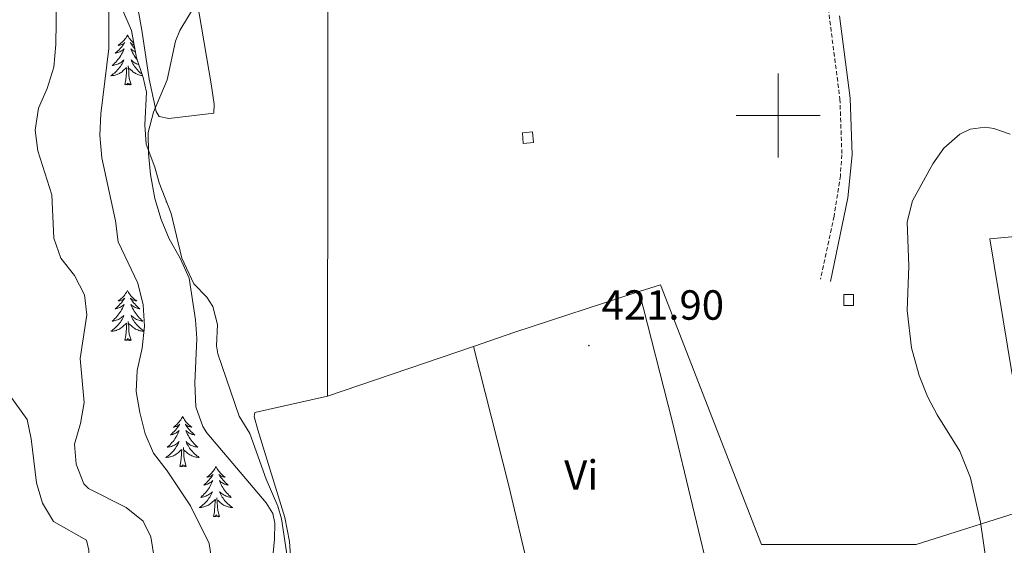
# Model space of a CAD drawing. Units: metres. Extents: x 624294 to 628802, y 4692131 to 4695182.
# Drawn here: x 627819 to 628054, y 4694398 to 4694523 of the extents above; entities that cross this region are included whole.
import ezdxf
from ezdxf.enums import TextEntityAlignment as Align

# ---------------------------------------------------------------- set-up
doc = ezdxf.new("R2010")
doc.units = ezdxf.units.M
doc.header["$MEASUREMENT"] = 0
doc.linetypes.add('TRAZOSX2', pattern=[1.5, 1, -0.5])
for name, color, linetype, lineweight in [('Carátula', 7, 'Continuous', 5), ('Level 15', 1, 'Continuous', 0), ('Level 20', 19, 'Continuous', 0), ('Level 21', 19, 'Continuous', 0), ('Level 35', 92, 'Continuous', 0), ('Level 36', 19, 'Continuous', 40), ('Level 37', 92, 'Continuous', 0), ('Level 41', 39, 'Continuous', 0), ('Level 5', 36, 'Continuous', 0), ('Level 52', 1, 'Continuous', 13), ('Level 63', 7, 'Continuous', 0), ('Level 7', 1, 'Continuous', 0)]:
    doc.layers.add(name, color=color, linetype=linetype, lineweight=lineweight)
doc.styles.add('Arial', font='ARIAL.TTF', dxfattribs={"height": 0.2})

# ---------------------------------------------------------------- blocks, each defined once
blk = doc.blocks.new('5PATER')
at = {"layer": 'Carátula', "linetype": 'Continuous', "lineweight": 5}
h = blk.add_hatch(color=250, dxfattribs=at)
edge = h.paths.add_edge_path()
edge.add_ellipse((0, 0), major_axis=(-1.33, -1.34), ratio=0.999422, start_angle=0, end_angle=360)

msp = doc.modelspace()

# ---------------------------------------------------------------- linework, layer by layer
at = {"layer": 'Level 15', "color": 1, "linetype": 'Continuous', "lineweight": 0}
for points in [[(627939.11, 4694495.91, 423.46), (627941.54, 4694496.11, 423.56), (627941.74, 4694493.6, 423.46), (627939.31, 4694493.4, 423.35), (627939.11, 4694495.91, 423.46)], [(628015.6, 4694457.45, 423.35), (628017.92, 4694457.44, 423.24), (628017.91, 4694454.8, 423.24), (628015.59, 4694454.81, 423.35), (628015.6, 4694457.45, 423.35)]]:
    msp.add_polyline3d(points, dxfattribs=at)
at = {"layer": 'Level 20', "color": 19, "linetype": 'Continuous', "lineweight": 0, "ltscale": 0.5}
for points in [[(627892.7, 4694433.27, 421.87), (627892.83, 4694563.86, 421.14), (627902.26, 4694593.56, 421.03), (627914.26, 4694629.37, 421.35), (627919.94, 4694648.01, 421.45), (627943.54, 4694662.45, 422.19), (627945.46, 4694710.01, 421.35), (627974.68, 4694709.76, 421.66), (628041.28, 4694710.51, 421.37)], [(628062.4, 4694407.32, 419.03), (628055.59, 4694438.89, 419.66), (628050.37, 4694470.67, 420.19), (628080.66, 4694473.47, 420.82), (628117.7, 4694476.55, 422.19), (628119.71, 4694456.82, 421.35), (628141.03, 4694458.19, 421.56), (628144.29, 4694434.86, 421.24)], [(628062.4, 4694407.32, 419.03), (628032.81, 4694397.97, 420.82), (627996, 4694397.95, 421.56), (627971.94, 4694459.78, 422.3), (627966.87, 4694458.12, 422.16)], [(627966.87, 4694458.12, 422.16), (627937.29, 4694448.45, 421.35), (627927.46, 4694445.11, 421.46)], [(627927.46, 4694445.11, 421.46), (627892.7, 4694433.27, 421.87)]]:
    msp.add_polyline3d(points, dxfattribs=at)
at = {"layer": 'Level 21', "color": 19, "linetype": 'TRAZOSX2', "lineweight": 0}
msp.add_polyline3d([(628011.53, 4694528.46, 421.66), (628014.68, 4694503.96, 421.1), (628015.14, 4694490.68, 421.03), (628014.78, 4694485.69, 421.03), (628013.3, 4694476.04, 420.87), (628010.03, 4694461.06, 421.24)], dxfattribs=at)
at = {"layer": 'Level 21', "color": 19, "linetype": 'Continuous', "lineweight": 0}
msp.add_polyline3d([(628014.55, 4694523.73, 421.65), (628017.1, 4694504.15, 421.1), (628017.58, 4694490.63, 421.03), (628016.55, 4694480.45, 420.92), (628012.41, 4694460.54, 421.24)], dxfattribs=at)
at = {"layer": 'Level 35', "color": 92, "linetype": 'Continuous', "lineweight": 0, "ltscale": 0.5}
msp.add_polyline3d([(627842.12, 4694529.42, 417.1), (627846.02, 4694520.21, 417.67), (627847.21, 4694513.78, 418.68), (627848.79, 4694509.08, 419.48), (627849.6, 4694505.54, 420.06), (627849.24, 4694497.84, 419.95), (627849.54, 4694493.2, 420.16), (627851.62, 4694487.7, 420.69), (627852.65, 4694484.01, 420.58), (627855.47, 4694476.71, 420.48), (627858.05, 4694466.05, 420.48), (627860.87, 4694460.02, 420.58), (627864.02, 4694456.84, 421.53), (627865.38, 4694454.62, 421.74), (627866.51, 4694450.29, 422.17), (627866.32, 4694445.24, 422.25), (627866.58, 4694443.32, 422.27), (627871.68, 4694428.53, 422.48), (627874.19, 4694424.4, 422.59), (627878.14, 4694413.52, 421.85), (627880.88, 4694407.1, 421.72), (627881.79, 4694404.11, 421.64), (627883.19, 4694394.61, 422.04)], dxfattribs=at)
at = {"layer": 'Level 36', "color": 92, "linetype": 'Continuous', "lineweight": 0}
for points in [[(627845.1, 4694519.22), (627844.99, 4694519), (627844.83, 4694518.73), (627844.67, 4694518.46), (627844.48, 4694518.2), (627844.29, 4694517.96), (627844.08, 4694517.72), (627843.86, 4694517.49), (627843.63, 4694517.28), (627843.39, 4694517.07), (627843.14, 4694516.88), (627842.88, 4694516.7), (627843.08, 4694516.73), (627843.28, 4694516.76), (627843.48, 4694516.82), (627843.68, 4694516.89), (627843.87, 4694516.97), (627844.05, 4694517.07), (627844.22, 4694517.18), (627844.43, 4694517.38), (627844.39, 4694517.31), (627844.16, 4694516.96), (627843.91, 4694516.63), (627843.66, 4694516.3), (627843.39, 4694515.99), (627843.11, 4694515.68), (627842.82, 4694515.39), (627842.52, 4694515.1), (627842.2, 4694514.83), (627842.33, 4694514.86), (627842.57, 4694514.92), (627842.81, 4694514.99), (627843.05, 4694515.08), (627843.28, 4694515.18), (627843.5, 4694515.3), (627843.72, 4694515.43), (627843.93, 4694515.57), (627844.12, 4694515.73), (627844.31, 4694515.9), (627844.22, 4694515.68), (627844.07, 4694515.32), (627843.9, 4694514.96), (627843.71, 4694514.62), (627843.51, 4694514.28), (627843.3, 4694513.94), (627843.07, 4694513.62), (627842.83, 4694513.31), (627842.58, 4694513.01), (627842.32, 4694512.72), (627842.04, 4694512.44), (627841.76, 4694512.16), (627841.46, 4694511.91), (627841.66, 4694511.93), (627841.92, 4694511.98), (627842.18, 4694512.04), (627842.44, 4694512.12), (627842.7, 4694512.22), (627842.95, 4694512.32), (627843.19, 4694512.45), (627843.42, 4694512.58), (627843.65, 4694512.73), (627843.86, 4694512.9), (627844.07, 4694513.07), (627844.26, 4694513.26), (627844.12, 4694512.94)], [(627845.1, 4694519.22), (627845.21, 4694519), (627845.37, 4694518.73), (627845.53, 4694518.46), (627845.72, 4694518.2), (627845.91, 4694517.96), (627846.12, 4694517.72), (627846.34, 4694517.49), (627846.56, 4694517.28)], [(627846.64, 4694516.84), (627846.52, 4694516.89), (627846.33, 4694516.97), (627846.15, 4694517.07), (627845.98, 4694517.18), (627845.77, 4694517.38), (627845.81, 4694517.31), (627846.04, 4694516.96), (627846.29, 4694516.63), (627846.54, 4694516.3), (627846.8, 4694516)], [(627846.96, 4694515.16), (627846.92, 4694515.18), (627846.7, 4694515.3), (627846.48, 4694515.43), (627846.27, 4694515.57), (627846.08, 4694515.73), (627845.89, 4694515.9), (627845.98, 4694515.68), (627846.13, 4694515.32), (627846.3, 4694514.96), (627846.49, 4694514.62), (627846.69, 4694514.28), (627846.9, 4694513.94), (627847.13, 4694513.62), (627847.37, 4694513.31), (627847.37, 4694513.3)], [(627844.12, 4694512.94), (627843.97, 4694512.61), (627843.8, 4694512.3), (627843.62, 4694512), (627843.42, 4694511.7), (627843.21, 4694511.41), (627842.99, 4694511.13), (627842.75, 4694510.86), (627842.5, 4694510.61), (627842.25, 4694510.36), (627841.98, 4694510.13), (627841.7, 4694509.9), (627841.41, 4694509.7), (627841.12, 4694509.5), (627841.38, 4694509.51), (627841.65, 4694509.54), (627841.91, 4694509.58), (627842.17, 4694509.64), (627842.42, 4694509.71), (627842.67, 4694509.8), (627842.92, 4694509.9), (627843.16, 4694510.02), (627843.39, 4694510.15), (627843.61, 4694510.29), (627843.82, 4694510.45), (627844.02, 4694510.62), (627844.87, 4694511.42)], [(627844.48, 4694507.37), (627844.73, 4694508.49), (627844.84, 4694510.23), (627844.89, 4694510.66), (627844.95, 4694511.38)], [(627845.95, 4694507.37), (627845.52, 4694508.81), (627845.43, 4694509.71), (627845.38, 4694510.66), (627845.28, 4694511.83)], [(627848.64, 4694509.53), (627848.55, 4694509.54), (627848.29, 4694509.58), (627848.03, 4694509.64), (627847.78, 4694509.71), (627847.53, 4694509.8), (627847.28, 4694509.9), (627847.04, 4694510.02), (627846.81, 4694510.15), (627846.59, 4694510.29), (627846.38, 4694510.45), (627846.18, 4694510.62), (627845.52, 4694511.24)], [(627847.77, 4694512.12), (627847.76, 4694512.12), (627847.5, 4694512.22), (627847.25, 4694512.32), (627847.01, 4694512.45), (627846.78, 4694512.58), (627846.55, 4694512.73), (627846.34, 4694512.9), (627846.13, 4694513.07), (627845.94, 4694513.26), (627846.08, 4694512.94), (627846.23, 4694512.61), (627846.4, 4694512.3), (627846.58, 4694512), (627846.78, 4694511.7), (627846.99, 4694511.41), (627847.21, 4694511.13), (627847.45, 4694510.86), (627847.7, 4694510.61), (627847.95, 4694510.36), (627848.22, 4694510.13), (627848.5, 4694509.9), (627848.51, 4694509.9)], [(627845.95, 4694507.37), (627845.78, 4694507.3), (627845.76, 4694507.54), (627845.57, 4694507.32), (627845.45, 4694507.52), (627845.33, 4694507.41), (627845.06, 4694507.36), (627845.25, 4694507.75), (627844.87, 4694507.37), (627844.68, 4694507.32), (627844.64, 4694507.48), (627844.48, 4694507.37)], [(627854.36, 4694479.58), (627854.23, 4694479.49), (627854.39, 4694479.5)], [(627845.1, 4694458.42), (627844.99, 4694458.2), (627844.83, 4694457.93), (627844.66, 4694457.66), (627844.48, 4694457.4), (627844.29, 4694457.16), (627844.08, 4694456.92), (627843.86, 4694456.69), (627843.63, 4694456.48), (627843.39, 4694456.27), (627843.14, 4694456.08), (627842.88, 4694455.9), (627843.08, 4694455.93), (627843.28, 4694455.97), (627843.48, 4694456.02), (627843.68, 4694456.09), (627843.87, 4694456.18), (627844.05, 4694456.27), (627844.22, 4694456.39), (627844.43, 4694456.58), (627844.39, 4694456.51), (627844.16, 4694456.17), (627843.91, 4694455.83), (627843.66, 4694455.5), (627843.39, 4694455.19), (627843.11, 4694454.88), (627842.82, 4694454.59), (627842.51, 4694454.31), (627842.2, 4694454.04), (627842.32, 4694454.06), (627842.57, 4694454.12), (627842.81, 4694454.19), (627843.05, 4694454.28), (627843.28, 4694454.38), (627843.5, 4694454.5), (627843.72, 4694454.63), (627843.93, 4694454.78), (627844.12, 4694454.93), (627844.31, 4694455.1), (627844.22, 4694454.88), (627844.07, 4694454.52), (627843.9, 4694454.16), (627843.71, 4694453.82), (627843.51, 4694453.48), (627843.3, 4694453.15), (627843.07, 4694452.82), (627842.83, 4694452.51), (627842.58, 4694452.21), (627842.32, 4694451.92), (627842.04, 4694451.64), (627841.76, 4694451.37), (627841.46, 4694451.11), (627841.65, 4694451.13), (627841.92, 4694451.18), (627842.18, 4694451.24), (627842.44, 4694451.32), (627842.7, 4694451.42), (627842.95, 4694451.52), (627843.19, 4694451.65), (627843.42, 4694451.79), (627843.65, 4694451.94), (627843.86, 4694452.1), (627844.07, 4694452.28), (627844.26, 4694452.46), (627844.12, 4694452.14)], [(627845.1, 4694458.42), (627845.21, 4694458.2), (627845.36, 4694457.93), (627845.53, 4694457.66), (627845.72, 4694457.4), (627845.91, 4694457.16), (627846.12, 4694456.92), (627846.34, 4694456.69), (627846.56, 4694456.48), (627846.8, 4694456.27), (627847.06, 4694456.08), (627847.32, 4694455.9), (627847.12, 4694455.93), (627846.91, 4694455.97), (627846.72, 4694456.02), (627846.52, 4694456.09), (627846.33, 4694456.18), (627846.15, 4694456.27), (627845.98, 4694456.39), (627845.77, 4694456.58), (627845.81, 4694456.51), (627846.04, 4694456.17), (627846.28, 4694455.83), (627846.54, 4694455.5), (627846.81, 4694455.19), (627847.09, 4694454.88), (627847.38, 4694454.59), (627847.68, 4694454.31), (627848, 4694454.04), (627847.87, 4694454.06), (627847.63, 4694454.12), (627847.38, 4694454.19), (627847.15, 4694454.28), (627846.92, 4694454.38), (627846.7, 4694454.5), (627846.48, 4694454.63), (627846.27, 4694454.78), (627846.08, 4694454.93), (627845.89, 4694455.1), (627845.98, 4694454.88), (627846.13, 4694454.52), (627846.3, 4694454.16), (627846.49, 4694453.82), (627846.69, 4694453.48), (627846.9, 4694453.15), (627847.13, 4694452.82), (627847.37, 4694452.51), (627847.62, 4694452.21), (627847.88, 4694451.92), (627848.16, 4694451.64), (627848.44, 4694451.37), (627848.74, 4694451.11), (627848.54, 4694451.13), (627848.28, 4694451.18), (627848.01, 4694451.24), (627847.76, 4694451.32), (627847.5, 4694451.42), (627847.25, 4694451.52), (627847.01, 4694451.65), (627846.78, 4694451.79), (627846.55, 4694451.94), (627846.34, 4694452.1), (627846.13, 4694452.28), (627845.94, 4694452.46), (627846.08, 4694452.14)], [(627844.12, 4694452.14), (627843.97, 4694451.82), (627843.8, 4694451.5), (627843.62, 4694451.2), (627843.42, 4694450.9), (627843.21, 4694450.61), (627842.98, 4694450.33), (627842.75, 4694450.07), (627842.5, 4694449.81), (627842.25, 4694449.56), (627841.98, 4694449.33), (627841.7, 4694449.11), (627841.41, 4694448.9), (627841.12, 4694448.71), (627841.38, 4694448.72), (627841.65, 4694448.74), (627841.91, 4694448.78), (627842.17, 4694448.84), (627842.42, 4694448.91), (627842.67, 4694449), (627842.92, 4694449.1), (627843.16, 4694449.22), (627843.38, 4694449.35), (627843.61, 4694449.49), (627843.82, 4694449.65), (627844.02, 4694449.82), (627844.87, 4694450.62)], [(627844.48, 4694446.57), (627844.72, 4694447.69), (627844.84, 4694449.43), (627844.89, 4694449.86), (627844.95, 4694450.59)], [(627845.95, 4694446.57), (627845.52, 4694448.01), (627845.43, 4694448.92), (627845.38, 4694449.86), (627845.28, 4694451.03)], [(627846.08, 4694452.14), (627846.23, 4694451.82), (627846.4, 4694451.5), (627846.58, 4694451.2), (627846.78, 4694450.9), (627846.99, 4694450.61), (627847.21, 4694450.33), (627847.45, 4694450.07), (627847.69, 4694449.81), (627847.95, 4694449.56), (627848.22, 4694449.33), (627848.5, 4694449.11), (627848.79, 4694448.9), (627849.08, 4694448.71), (627848.81, 4694448.72), (627848.55, 4694448.74), (627848.29, 4694448.78), (627848.03, 4694448.84), (627847.78, 4694448.91), (627847.52, 4694449), (627847.28, 4694449.1), (627847.04, 4694449.22), (627846.81, 4694449.35), (627846.59, 4694449.49), (627846.38, 4694449.65), (627846.18, 4694449.82), (627845.52, 4694450.44)], [(627845.95, 4694446.57), (627845.78, 4694446.5), (627845.76, 4694446.74), (627845.57, 4694446.52), (627845.45, 4694446.72), (627845.32, 4694446.62), (627845.06, 4694446.56), (627845.25, 4694446.95), (627844.87, 4694446.57), (627844.68, 4694446.52), (627844.64, 4694446.68), (627844.48, 4694446.57)], [(627858.21, 4694428.41), (627858.1, 4694428.19), (627857.94, 4694427.92), (627857.77, 4694427.65), (627857.59, 4694427.39), (627857.4, 4694427.15), (627857.19, 4694426.91), (627856.97, 4694426.68), (627856.74, 4694426.47), (627856.5, 4694426.26), (627856.25, 4694426.07), (627855.99, 4694425.89), (627856.19, 4694425.92), (627856.39, 4694425.96), (627856.59, 4694426.01), (627856.78, 4694426.08), (627856.97, 4694426.16), (627857.16, 4694426.26), (627857.33, 4694426.38), (627857.53, 4694426.57), (627857.49, 4694426.5), (627857.26, 4694426.16), (627857.02, 4694425.82), (627856.76, 4694425.49), (627856.5, 4694425.18), (627856.22, 4694424.87), (627855.92, 4694424.58), (627855.62, 4694424.3), (627855.31, 4694424.02), (627855.43, 4694424.05), (627855.68, 4694424.11), (627855.92, 4694424.18), (627856.16, 4694424.27), (627856.39, 4694424.37), (627856.61, 4694424.49), (627856.83, 4694424.62), (627857.03, 4694424.76), (627857.23, 4694424.92), (627857.42, 4694425.09), (627857.33, 4694424.87), (627857.17, 4694424.51), (627857, 4694424.15), (627856.82, 4694423.81), (627856.62, 4694423.47), (627856.4, 4694423.14), (627856.18, 4694422.81), (627855.94, 4694422.5), (627855.69, 4694422.2), (627855.42, 4694421.91), (627855.15, 4694421.63), (627854.86, 4694421.36), (627854.56, 4694421.1), (627854.76, 4694421.12), (627855.03, 4694421.17), (627855.29, 4694421.23), (627855.55, 4694421.31), (627855.8, 4694421.41), (627856.05, 4694421.51), (627856.29, 4694421.64), (627856.53, 4694421.78), (627856.75, 4694421.92), (627856.97, 4694422.09), (627857.18, 4694422.26), (627857.37, 4694422.45), (627857.23, 4694422.13)], [(627858.21, 4694428.41), (627858.32, 4694428.19), (627858.47, 4694427.92), (627858.64, 4694427.65), (627858.82, 4694427.39), (627859.02, 4694427.15), (627859.22, 4694426.91), (627859.44, 4694426.68), (627859.67, 4694426.47), (627859.91, 4694426.26), (627860.16, 4694426.07), (627860.42, 4694425.89), (627860.22, 4694425.92), (627860.02, 4694425.96), (627859.82, 4694426.01), (627859.63, 4694426.08), (627859.44, 4694426.16), (627859.26, 4694426.26), (627859.08, 4694426.38), (627858.88, 4694426.57), (627858.92, 4694426.5), (627859.15, 4694426.16), (627859.39, 4694425.82), (627859.65, 4694425.49), (627859.92, 4694425.18), (627860.2, 4694424.87), (627860.49, 4694424.58), (627860.79, 4694424.3), (627861.1, 4694424.02), (627860.98, 4694424.05), (627860.73, 4694424.11), (627860.49, 4694424.18), (627860.26, 4694424.27), (627860.02, 4694424.37), (627859.8, 4694424.49), (627859.59, 4694424.62), (627859.38, 4694424.76), (627859.18, 4694424.92), (627859, 4694425.09), (627859.08, 4694424.87), (627859.24, 4694424.51), (627859.41, 4694424.15), (627859.6, 4694423.81), (627859.8, 4694423.47), (627860.01, 4694423.14), (627860.23, 4694422.81), (627860.47, 4694422.5), (627860.72, 4694422.2), (627860.99, 4694421.91), (627861.26, 4694421.63), (627861.55, 4694421.36), (627861.85, 4694421.1), (627861.65, 4694421.12), (627861.38, 4694421.17), (627861.12, 4694421.23), (627860.86, 4694421.31), (627860.61, 4694421.41), (627860.36, 4694421.51), (627860.12, 4694421.64), (627859.88, 4694421.78), (627859.66, 4694421.92), (627859.44, 4694422.09), (627859.24, 4694422.26), (627859.04, 4694422.45), (627859.18, 4694422.13)], [(627857.23, 4694422.13), (627857.07, 4694421.8), (627856.9, 4694421.49), (627856.72, 4694421.19), (627856.52, 4694420.89), (627856.32, 4694420.6), (627856.09, 4694420.32), (627855.86, 4694420.06), (627855.61, 4694419.8), (627855.35, 4694419.55), (627855.08, 4694419.32), (627854.8, 4694419.1), (627854.52, 4694418.89), (627854.23, 4694418.7), (627854.49, 4694418.7), (627854.75, 4694418.73), (627855.02, 4694418.77), (627855.28, 4694418.83), (627855.53, 4694418.9), (627855.78, 4694418.99), (627856.02, 4694419.09), (627856.26, 4694419.21), (627856.49, 4694419.34), (627856.71, 4694419.48), (627856.93, 4694419.64), (627857.13, 4694419.81), (627857.98, 4694420.61)], [(627859.18, 4694422.13), (627859.34, 4694421.8), (627859.51, 4694421.49), (627859.69, 4694421.19), (627859.89, 4694420.89), (627860.1, 4694420.6), (627860.32, 4694420.32), (627860.56, 4694420.06), (627860.8, 4694419.8), (627861.06, 4694419.55), (627861.33, 4694419.32), (627861.61, 4694419.1), (627861.9, 4694418.89), (627862.19, 4694418.7), (627861.92, 4694418.7), (627861.66, 4694418.73), (627861.4, 4694418.77), (627861.14, 4694418.83), (627860.88, 4694418.9), (627860.63, 4694418.99), (627860.39, 4694419.09), (627860.15, 4694419.21), (627859.92, 4694419.34), (627859.7, 4694419.48), (627859.48, 4694419.64), (627859.28, 4694419.81), (627858.62, 4694420.43)], [(627857.59, 4694416.56), (627857.83, 4694417.68), (627857.94, 4694419.42), (627857.99, 4694419.85), (627858.06, 4694420.58)], [(627859.06, 4694416.56), (627858.63, 4694418), (627858.54, 4694418.9), (627858.49, 4694419.85), (627858.39, 4694421.02)], [(627859.06, 4694416.56), (627858.88, 4694416.49), (627858.86, 4694416.73), (627858.67, 4694416.51), (627858.55, 4694416.71), (627858.43, 4694416.6), (627858.16, 4694416.55), (627858.36, 4694416.94), (627857.97, 4694416.56), (627857.78, 4694416.51), (627857.74, 4694416.67), (627857.59, 4694416.56)], [(627866.17, 4694416.49), (627866.06, 4694416.27), (627865.9, 4694416), (627865.73, 4694415.73), (627865.55, 4694415.48), (627865.36, 4694415.23), (627865.15, 4694414.99), (627864.93, 4694414.76), (627864.7, 4694414.55), (627864.46, 4694414.34), (627864.21, 4694414.15), (627863.95, 4694413.98), (627864.15, 4694414), (627864.35, 4694414.04), (627864.55, 4694414.09), (627864.74, 4694414.16), (627864.93, 4694414.24), (627865.12, 4694414.34), (627865.29, 4694414.46), (627865.49, 4694414.65), (627865.45, 4694414.58), (627865.22, 4694414.24), (627864.98, 4694413.9), (627864.72, 4694413.58), (627864.46, 4694413.26), (627864.18, 4694412.95), (627863.88, 4694412.66), (627863.58, 4694412.38), (627863.27, 4694412.11), (627863.39, 4694412.13), (627863.64, 4694412.19), (627863.88, 4694412.26), (627864.12, 4694412.35), (627864.35, 4694412.45), (627864.57, 4694412.57), (627864.79, 4694412.7), (627864.99, 4694412.84), (627865.19, 4694413), (627865.38, 4694413.17), (627865.29, 4694412.95), (627865.13, 4694412.59), (627864.96, 4694412.24), (627864.78, 4694411.89), (627864.58, 4694411.55), (627864.36, 4694411.22), (627864.14, 4694410.9), (627863.9, 4694410.58), (627863.65, 4694410.28), (627863.38, 4694409.99), (627863.11, 4694409.71), (627862.82, 4694409.44), (627862.52, 4694409.18), (627862.72, 4694409.2), (627862.99, 4694409.25), (627863.25, 4694409.31), (627863.51, 4694409.39), (627863.76, 4694409.49), (627864.01, 4694409.6), (627864.25, 4694409.72), (627864.49, 4694409.86), (627864.71, 4694410.01), (627864.93, 4694410.17), (627865.14, 4694410.35), (627865.33, 4694410.53), (627865.19, 4694410.21)], [(627866.17, 4694416.49), (627866.28, 4694416.27), (627866.43, 4694416), (627866.6, 4694415.73), (627866.78, 4694415.48), (627866.98, 4694415.23), (627867.18, 4694414.99), (627867.4, 4694414.76), (627867.63, 4694414.55), (627867.87, 4694414.34), (627868.12, 4694414.15), (627868.38, 4694413.98), (627868.18, 4694414), (627867.98, 4694414.04), (627867.78, 4694414.09), (627867.59, 4694414.16), (627867.4, 4694414.24), (627867.22, 4694414.34), (627867.04, 4694414.46), (627866.84, 4694414.65), (627866.88, 4694414.58), (627867.11, 4694414.24), (627867.35, 4694413.9), (627867.61, 4694413.58), (627867.88, 4694413.26), (627868.16, 4694412.95), (627868.45, 4694412.66), (627868.75, 4694412.38), (627869.06, 4694412.11), (627868.94, 4694412.13), (627868.69, 4694412.19), (627868.45, 4694412.26), (627868.22, 4694412.35), (627867.98, 4694412.45), (627867.76, 4694412.57), (627867.55, 4694412.7), (627867.34, 4694412.84), (627867.14, 4694413), (627866.96, 4694413.17), (627867.04, 4694412.95), (627867.2, 4694412.59), (627867.37, 4694412.24), (627867.56, 4694411.89), (627867.76, 4694411.55), (627867.97, 4694411.22), (627868.19, 4694410.9), (627868.43, 4694410.58), (627868.68, 4694410.28), (627868.95, 4694409.99), (627869.22, 4694409.71), (627869.51, 4694409.44), (627869.81, 4694409.18), (627869.61, 4694409.2), (627869.34, 4694409.25), (627869.08, 4694409.31), (627868.82, 4694409.39), (627868.57, 4694409.49), (627868.32, 4694409.6), (627868.08, 4694409.72), (627867.84, 4694409.86), (627867.62, 4694410.01), (627867.4, 4694410.17), (627867.2, 4694410.35), (627867, 4694410.53), (627867.14, 4694410.21)], [(627865.19, 4694410.21), (627865.03, 4694409.89), (627864.86, 4694409.57), (627864.68, 4694409.27), (627864.48, 4694408.97), (627864.28, 4694408.68), (627864.05, 4694408.4), (627863.82, 4694408.14), (627863.57, 4694407.88), (627863.31, 4694407.63), (627863.04, 4694407.4), (627862.76, 4694407.18), (627862.48, 4694406.97), (627862.19, 4694406.78), (627862.45, 4694406.79), (627862.71, 4694406.81), (627862.98, 4694406.85), (627863.24, 4694406.91), (627863.49, 4694406.98), (627863.74, 4694407.07), (627863.98, 4694407.17), (627864.22, 4694407.29), (627864.45, 4694407.42), (627864.67, 4694407.56), (627864.89, 4694407.72), (627865.09, 4694407.89), (627865.94, 4694408.69)], [(627865.55, 4694404.64), (627865.79, 4694405.76), (627865.9, 4694407.5), (627865.95, 4694407.93), (627866.02, 4694408.66)], [(627867.02, 4694404.64), (627866.59, 4694406.08), (627866.5, 4694406.98), (627866.45, 4694407.93), (627866.35, 4694409.1)], [(627867.14, 4694410.21), (627867.3, 4694409.89), (627867.47, 4694409.57), (627867.65, 4694409.27), (627867.85, 4694408.97), (627868.06, 4694408.68), (627868.28, 4694408.4), (627868.52, 4694408.14), (627868.76, 4694407.88), (627869.02, 4694407.63), (627869.29, 4694407.4), (627869.57, 4694407.18), (627869.86, 4694406.97), (627870.15, 4694406.78), (627869.88, 4694406.79), (627869.62, 4694406.81), (627869.36, 4694406.85), (627869.1, 4694406.91), (627868.84, 4694406.98), (627868.59, 4694407.07), (627868.35, 4694407.17), (627868.11, 4694407.29), (627867.88, 4694407.42), (627867.66, 4694407.56), (627867.44, 4694407.72), (627867.24, 4694407.89), (627866.58, 4694408.51)], [(627867.02, 4694404.64), (627866.84, 4694404.57), (627866.82, 4694404.81), (627866.63, 4694404.59), (627866.51, 4694404.79), (627866.39, 4694404.68), (627866.12, 4694404.63), (627866.32, 4694405.02), (627865.93, 4694404.64), (627865.74, 4694404.59), (627865.7, 4694404.75), (627865.55, 4694404.64)]]:
    msp.add_lwpolyline(points, dxfattribs=at)
for points in [[(627865.61, 4694500.6, 422.4), (627860.96, 4694499.99, 421.87), (627854.95, 4694499.29, 420.61), (627852.63, 4694499.82, 420.08), (627851.9, 4694500.99, 420.29), (627850.25, 4694508.7, 419.45), (627848.52, 4694520.31, 418.39), (627844.62, 4694541.95, 417.23), (627843.19, 4694551.35, 417.02), (627840.99, 4694555.37, 416.18), (627839.64, 4694559.49, 416.07), (627839.44, 4694561.39, 416.07), (627840.09, 4694564.76, 416.18), (627843.79, 4694567.27, 417.13), (627849.82, 4694569.78, 418.08), (627852.46, 4694569.76, 418.81), (627853.51, 4694568.7, 418.71), (627855.25, 4694558.14, 419.45), (627857.61, 4694546.21, 418.92), (627861.02, 4694530.9, 419.66), (627865.01, 4694507.57, 421.77), (627865.73, 4694502.71, 422.08), (627865.61, 4694500.6, 422.4)], [(627966.87, 4694458.12, 422.16), (627974.73, 4694427.38, 421.84), (627984.44, 4694387.14, 421.31), (627984.55, 4694386.51, 421.31), (627984.44, 4694385.77, 421.31)], [(627984.44, 4694385.77, 421.31), (627982.96, 4694385.15, 421.31), (627972.75, 4694382.72, 421.09), (627948.21, 4694376.88, 420.57), (627946.31, 4694376.89, 420.57), (627944.21, 4694378.59, 420.57), (627940.69, 4694391.48, 420.57), (627935.84, 4694411.96, 421.1), (627927.46, 4694445.11, 421.46)], [(627948.54, 4694274.66, 418.25), (627944.55, 4694277.95, 418.04), (627939.18, 4694280.2, 418.04), (627931.49, 4694282.45, 418.88), (627915.9, 4694287.8, 420.26), (627910.64, 4694290.15, 420.05), (627904.97, 4694293.98, 420.05), (627900.24, 4694298.64, 420.57), (627897.95, 4694303.5, 420.68), (627896.83, 4694311.95, 420.78), (627895.39, 4694319.97, 420.36), (627892.38, 4694328.53, 420.78), (627890.11, 4694338.78, 420.57), (627888.74, 4694361.25, 420.89), (627887.11, 4694371.18, 421.1), (627884.84, 4694381.63, 421.21), (627883.66, 4694398.72, 420.15), (627882.53, 4694404.43, 420.15), (627876.09, 4694425.24, 421.42), (627875.26, 4694428.41, 421.21), (627875.37, 4694429.36, 421.42), (627892.7, 4694433.27, 421.87)]]:
    msp.add_polyline3d(points, dxfattribs=at)
at = {"layer": 'Level 5', "color": 36, "linetype": 'Continuous', "lineweight": 0}
for points in [[(627840.69, 4694529.59, 415), (627840.63, 4694515.97, 415), (627838.75, 4694500.41, 415), (627838.52, 4694495.35, 415), (627839.02, 4694489.97, 415), (627842.21, 4694474.97, 415), (627842.88, 4694470.01, 415), (627847.52, 4694460.18, 415), (627848.86, 4694455, 415), (627849.15, 4694449.94, 415), (627848.6, 4694444.66, 415), (627847.41, 4694439.4, 415), (627847.17, 4694434.4, 415), (627848.06, 4694429.41, 415), (627849.34, 4694424.3, 415), (627851.26, 4694419.69, 415), (627854.57, 4694415.52, 415), (627860.1, 4694407.19, 415), (627864.56, 4694398.22, 415), (627865.32, 4694392.89, 415)], [(627828.17, 4694527.43, 410), (627828.01, 4694516.91, 410), (627827.56, 4694511.53, 410), (627825.95, 4694506.48, 410), (627823.93, 4694501.74, 410), (627823.16, 4694496.57, 410), (627823.76, 4694491.61, 410), (627827.09, 4694481.15, 410), (627827.57, 4694470.81, 410), (627829.2, 4694466.09, 410), (627832.48, 4694461.93, 410), (627834.88, 4694457.38, 410), (627835.39, 4694452.63, 410), (627833.86, 4694442.2, 410), (627834.76, 4694431.75, 410), (627833.88, 4694426.79, 410), (627832.49, 4694421.84, 410), (627832.89, 4694417.09, 410), (627834.7, 4694412.44, 410), (627835.81, 4694411.28, 410), (627844.76, 4694406.8, 410), (627848.85, 4694403.51, 410), (627850.63, 4694399.81, 410), (627851.45, 4694394.87, 410)], [(627861.67, 4694527.06, 420), (627857.52, 4694520.23, 420), (627856.56, 4694517.7, 420), (627854.51, 4694508.53, 420), (627851.31, 4694500.85, 420), (627850.02, 4694496, 420), (627850.09, 4694491, 420), (627850.57, 4694485.96, 420), (627851.63, 4694480.28, 420), (627853.08, 4694475.31, 420), (627855.03, 4694470.71, 420), (627857.67, 4694466.11, 420), (627859.76, 4694461.36, 420), (627861.28, 4694451.45, 420), (627861.58, 4694447, 420), (627861.11, 4694436.35, 420), (627861.4, 4694430.76, 420), (627863.04, 4694426.04, 420), (627864, 4694424.52, 420), (627878.11, 4694407.85, 420), (627879.73, 4694405.35, 420), (627880.14, 4694403.02, 420), (627880.12, 4694399.23, 420), (627879.63, 4694394.25, 420)], [(628049.49, 4694394.01, 420), (628048.17, 4694403.3, 420), (628045.8, 4694413.86, 420), (628043.19, 4694420.21, 420), (628037.85, 4694428.78, 420), (628035.5, 4694433.19, 420), (628033.55, 4694438.2, 420), (628031.71, 4694444.74, 420), (628030.7, 4694453.62, 420), (628031.07, 4694464.15, 420), (628030.7, 4694474.7, 420), (628031.99, 4694479.76, 420), (628036.77, 4694488.56, 420), (628039.44, 4694492.27, 420), (628043.19, 4694495.56, 420), (628045.68, 4694496.78, 420), (628049.27, 4694497.28, 420), (628051.28, 4694496.96, 420), (628055.17, 4694495.57, 420)], [(627815.48, 4694435.65, 405), (627821.2, 4694427.73, 405), (627822.13, 4694423.08, 405), (627823.44, 4694412.64, 405), (627824.9, 4694407.78, 405), (627827.5, 4694403.47, 405), (627835.3, 4694398.97, 405), (627835.92, 4694396.64, 405), (627835.76, 4694386.41, 405), (627834.05, 4694381.99, 405), (627831.71, 4694377.57, 405), (627830.84, 4694372.64, 405), (627830.91, 4694367.41, 405), (627831.81, 4694356.79, 405), (627831.36, 4694342.73, 405), (627828.58, 4694322, 405), (627826.52, 4694311.78, 405), (627824.02, 4694295.97, 405), (627821.93, 4694280.26, 405), (627821.46, 4694269.29, 405)]]:
    msp.add_polyline3d(points, dxfattribs=at)
at = {"layer": 'Level 52', "color": 1, "linetype": 'Continuous', "lineweight": 0}
for points in [[(627939.11, 4694495.91, 423.46), (627941.54, 4694496.11, 423.56), (627941.74, 4694493.6, 423.46), (627939.31, 4694493.4, 423.35), (627939.11, 4694495.91, 423.46)], [(628015.6, 4694457.45, 423.35), (628017.92, 4694457.44, 423.24), (628017.91, 4694454.8, 423.24), (628015.59, 4694454.81, 423.35), (628015.6, 4694457.45, 423.35)]]:
    msp.add_polyline3d(points, close=True, dxfattribs=at)
at = {"layer": 'Level 63', "linetype": 'Continuous', "lineweight": 0}
for points in [[(628000, 4694490), (628000, 4694510)], [(627990, 4694500), (628010, 4694500)]]:
    msp.add_lwpolyline(points, dxfattribs=at)

# ---------------------------------------------------------------- block references
at = {"layer": 'Level 7', "color": 19, "linetype": 'Continuous', "lineweight": 0, "xscale": 0.09999983015004542, "yscale": 0.09999983015004542}
msp.add_blockref('5PATER', (627954.92, 4694445.3, 421.9), dxfattribs=at)

# ---------------------------------------------------------------- texts
at = {"layer": 'Level 37', "color": 92, "linetype": 'Continuous', "lineweight": 0, "style": 'Arial'}
msp.add_text('Vi', height=7, dxfattribs=at).set_placement((627953.1, 4694414.5, 421.28), align=Align.MIDDLE_CENTER)
at = {"layer": 'Level 41', "color": 19, "linetype": 'Continuous', "lineweight": 0, "style": 'Arial'}
msp.add_text('421.90', height=7, dxfattribs=at).set_placement((627957.94, 4694449.26, 421.9), align=Align.BOTTOM_LEFT)

doc.saveas('drawing.dxf')
